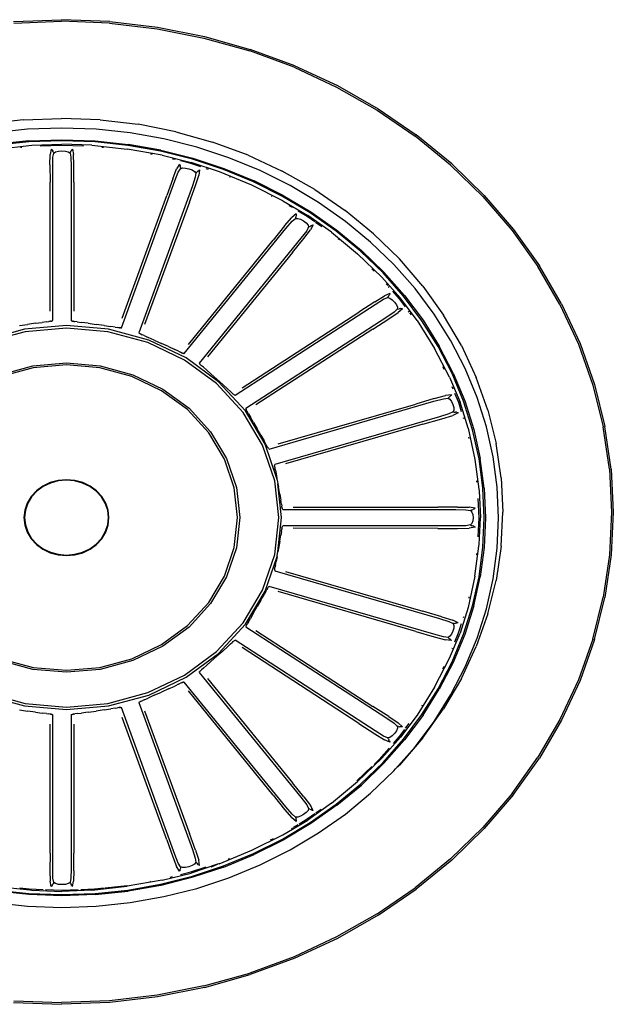
# Model space of a CAD drawing. Units: millimetres. Extents: x -16772 to 41058, y -6243 to 5403.
# Drawn here: x 35758 to 35835, y 1735 to 1863 of the extents above; entities that cross this region are included whole.
import ezdxf

# ---------------------------------------------------------------- set-up
doc = ezdxf.new("R2010")
doc.units = ezdxf.units.MM

msp = doc.modelspace()

# ---------------------------------------------------------------- linework, layer by layer
for p, q in [((35757.11, 1862.29), (35763.35, 1862.53)), ((35757.13, 1862.08), (35763.35, 1862.32)), ((35769.6, 1862.29), (35763.35, 1862.53)), ((35769.58, 1862.08), (35763.35, 1862.32)), ((35769.58, 1862.08), (35775.76, 1861.36)), ((35769.6, 1862.29), (35775.8, 1861.57)), ((35775.76, 1861.36), (35781.84, 1860.15)), ((35775.8, 1861.57), (35781.9, 1860.36)), ((35781.84, 1860.15), (35787.78, 1858.48)), ((35781.9, 1860.36), (35787.86, 1858.68)), ((35793.54, 1856.35), (35787.78, 1858.48)), ((35793.64, 1856.55), (35787.86, 1858.68)), ((35793.54, 1856.35), (35799.06, 1853.79)), ((35793.64, 1856.55), (35799.18, 1853.97)), ((35799.06, 1853.79), (35804.32, 1850.8)), ((35799.18, 1853.97), (35804.45, 1850.97)), ((35804.32, 1850.8), (35809.26, 1847.42)), ((35804.45, 1850.97), (35809.41, 1847.58)), ((35758.36, 1849.53), (35753.4, 1848.95)), ((35758.36, 1849.53), (35763.35, 1849.72)), ((35768.35, 1849.53), (35763.35, 1849.72)), ((35768.35, 1849.53), (35773.3, 1848.95)), ((35778.18, 1847.98), (35773.3, 1848.95)), ((35758.93, 1848.31), (35754.51, 1847.84)), ((35763.38, 1848.46), (35758.93, 1848.31)), ((35767.83, 1848.31), (35763.38, 1848.46)), ((35772.26, 1847.84), (35767.83, 1848.31)), ((35776.63, 1847.07), (35772.26, 1847.84)), ((35778.18, 1847.98), (35782.95, 1846.64)), ((35813.85, 1843.66), (35809.26, 1847.42)), ((35814.02, 1843.81), (35809.41, 1847.58)), ((35759.07, 1846.8), (35754.78, 1846.34)), ((35759.08, 1846.66), (35754.8, 1846.2)), ((35754.89, 1845.72), (35759.49, 1846.22)), ((35759.07, 1846.8), (35763.38, 1846.95)), ((35763.38, 1846.81), (35759.08, 1846.66)), ((35759.49, 1846.22), (35763.38, 1846.38)), ((35763.38, 1846.21), (35760.58, 1846.11)), ((35763.38, 1846.95), (35767.7, 1846.8)), ((35767.69, 1846.66), (35763.38, 1846.81)), ((35767.28, 1846.22), (35763.38, 1846.38)), ((35766.19, 1846.11), (35763.38, 1846.21)), ((35767.28, 1846.22), (35771.88, 1845.72)), ((35771.97, 1846.2), (35767.69, 1846.66)), ((35767.7, 1846.8), (35771.99, 1846.34)), ((35776.19, 1845.45), (35771.97, 1846.2)), ((35776.23, 1845.59), (35771.99, 1846.34)), ((35780.91, 1845.99), (35776.63, 1847.07)), ((35787.57, 1844.94), (35782.95, 1846.64)), ((35758.19, 1845.96), (35757.99, 1845.94)), ((35761.83, 1843.69), (35761.87, 1845.04)), ((35762.01, 1845.74), (35761.87, 1845.04)), ((35762.01, 1845.74), (35762.07, 1845.68)), ((35762.07, 1845.68), (35762.14, 1845.59)), ((35762.14, 1845.59), (35762.2, 1845.48)), ((35762.27, 1845.35), (35762.2, 1845.48)), ((35762.22, 1844.69), (35762.33, 1845.21)), ((35762.27, 1845.35), (35762.33, 1845.21)), ((35762.33, 1845.21), (35762.55, 1845.38)), ((35762.55, 1845.38), (35762.93, 1845.47)), ((35762.93, 1845.47), (35763.38, 1845.51)), ((35763.38, 1845.51), (35763.84, 1845.47)), ((35763.84, 1845.47), (35764.22, 1845.38)), ((35764.22, 1845.38), (35764.44, 1845.21)), ((35764.44, 1845.21), (35764.5, 1845.35)), ((35764.44, 1845.21), (35764.55, 1844.69)), ((35764.5, 1845.35), (35764.57, 1845.48)), ((35764.63, 1845.59), (35764.57, 1845.48)), ((35764.63, 1845.59), (35764.7, 1845.68)), ((35764.7, 1845.68), (35764.76, 1845.74)), ((35764.76, 1845.74), (35764.9, 1845.04)), ((35764.94, 1843.69), (35764.9, 1845.04)), ((35768.78, 1845.94), (35768.57, 1845.96)), ((35776.43, 1844.93), (35771.88, 1845.72)), ((35775.11, 1845.04), (35774.9, 1845.08)), ((35780.34, 1844.41), (35776.19, 1845.45)), ((35776.23, 1845.59), (35780.39, 1844.55)), ((35776.43, 1844.93), (35780.19, 1844)), ((35785.09, 1844.61), (35780.91, 1845.99)), ((35787.57, 1844.94), (35792, 1842.88)), ((35761.83, 1843.69), (35761.84, 1841.42)), ((35762.19, 1843.51), (35762.22, 1844.69)), ((35762.19, 1823.46), (35762.19, 1843.51)), ((35764.55, 1844.69), (35764.58, 1843.51)), ((35764.58, 1843.51), (35764.57, 1823.46)), ((35764.93, 1841.42), (35764.94, 1843.69)), ((35778.09, 1844.36), (35777.77, 1844.44)), ((35778.66, 1843.77), (35778.29, 1843.15)), ((35778.66, 1843.77), (35778.7, 1843.7)), ((35778.7, 1843.7), (35778.73, 1843.6)), ((35778.73, 1843.6), (35778.75, 1843.48)), ((35778.77, 1843.34), (35778.75, 1843.48)), ((35780.13, 1843.84), (35778.78, 1844.19)), ((35781.45, 1843.41), (35780.13, 1843.84)), ((35783.84, 1842.78), (35780.19, 1844)), ((35784.38, 1843.08), (35780.34, 1844.41)), ((35780.39, 1844.55), (35784.44, 1843.21)), ((35789.13, 1842.95), (35785.09, 1844.61)), ((35813.85, 1843.66), (35818.07, 1839.57)), ((35814.02, 1843.81), (35818.25, 1839.7)), ((35777.78, 1841.88), (35778.29, 1843.15)), ((35778.06, 1841.61), (35778.5, 1842.72)), ((35778.5, 1842.72), (35778.78, 1843.19)), ((35778.77, 1843.34), (35778.78, 1843.19)), ((35778.78, 1843.19), (35779.05, 1843.28)), ((35779.05, 1843.28), (35779.44, 1843.27)), ((35779.44, 1843.27), (35779.89, 1843.17)), ((35779.89, 1843.17), (35780.31, 1843.02)), ((35780.31, 1843.02), (35780.63, 1842.82)), ((35780.63, 1842.82), (35780.79, 1842.61)), ((35780.79, 1842.61), (35780.71, 1842.08)), ((35780.73, 1841.02), (35781.17, 1842.32)), ((35780.79, 1842.61), (35780.9, 1842.72)), ((35780.9, 1842.72), (35781, 1842.82)), ((35781.1, 1842.91), (35781, 1842.82)), ((35781.1, 1842.91), (35781.2, 1842.98)), ((35781.27, 1843.02), (35781.17, 1842.32)), ((35781.2, 1842.98), (35781.27, 1843.02)), ((35782.43, 1843.09), (35782.12, 1843.19)), ((35788.04, 1841.04), (35783.84, 1842.78)), ((35788.29, 1841.47), (35784.38, 1843.08)), ((35784.44, 1843.21), (35788.36, 1841.6)), ((35793.02, 1841.01), (35789.13, 1842.95)), ((35796.22, 1840.48), (35792, 1842.88)), ((35761.85, 1824.67), (35761.84, 1841.42)), ((35764.93, 1841.42), (35764.92, 1824.67)), ((35771.12, 1822.53), (35778.06, 1841.61)), ((35780.33, 1840.95), (35773.38, 1821.87)), ((35777.78, 1841.88), (35777, 1839.71)), ((35779.94, 1838.86), (35780.73, 1841.02)), ((35780.71, 1842.08), (35780.33, 1840.95)), ((35785.24, 1842.07), (35785.17, 1842.1)), ((35792.1, 1839.03), (35788.04, 1841.04)), ((35792.05, 1839.59), (35788.29, 1841.47)), ((35792.13, 1839.72), (35788.36, 1841.6)), ((35796.72, 1838.8), (35793.02, 1841.01)), ((35771.21, 1823.78), (35777, 1839.71)), ((35790.69, 1839.59), (35790.62, 1839.62)), ((35792.13, 1839.72), (35795.73, 1837.58)), ((35796.22, 1840.48), (35800.18, 1837.77)), ((35818.25, 1839.7), (35822.05, 1835.28)), ((35779.94, 1838.86), (35774.13, 1822.94)), ((35795.63, 1837.46), (35792.05, 1839.59)), ((35792.1, 1839.03), (35795.35, 1837.11)), ((35793.32, 1838.13), (35792.9, 1838.37)), ((35800.22, 1836.34), (35796.72, 1838.8)), ((35818.07, 1839.57), (35821.86, 1835.15)), ((35793.82, 1837.32), (35793.25, 1836.83)), ((35793.82, 1837.13), (35793.8, 1837.01)), ((35793.82, 1837.32), (35793.83, 1837.24)), ((35793.83, 1837.24), (35793.82, 1837.13)), ((35795.24, 1836.98), (35794.07, 1837.68)), ((35798.4, 1834.95), (35795.35, 1837.11)), ((35799.01, 1835.08), (35795.63, 1837.46)), ((35795.73, 1837.58), (35799.12, 1835.19)), ((35803.87, 1834.75), (35800.18, 1837.77)), ((35792.32, 1835.76), (35793.25, 1836.83)), ((35792.49, 1835.42), (35793.3, 1836.36)), ((35793.3, 1836.36), (35793.73, 1836.72)), ((35793.77, 1836.87), (35793.73, 1836.72)), ((35793.73, 1836.72), (35794.02, 1836.74)), ((35793.77, 1836.87), (35793.8, 1837.01)), ((35794.02, 1836.74), (35794.39, 1836.62)), ((35794.39, 1836.62), (35794.77, 1836.41)), ((35794.77, 1836.41), (35795.12, 1836.14)), ((35795.12, 1836.14), (35795.36, 1835.87)), ((35796.24, 1836.28), (35795.24, 1836.98)), ((35795.36, 1835.87), (35795.43, 1835.62)), ((35796.04, 1835.88), (35795.69, 1835.24)), ((35795.84, 1835.82), (35795.72, 1835.77)), ((35795.84, 1835.82), (35795.95, 1835.86)), ((35795.95, 1835.86), (35796.04, 1835.88)), ((35797.16, 1835.63), (35796.34, 1836.2)), ((35803.49, 1833.64), (35800.22, 1836.34)), ((35779.28, 1819.19), (35792.49, 1835.42)), ((35792.32, 1835.76), (35790.83, 1833.91)), ((35795.18, 1835.14), (35794.43, 1834.17)), ((35794.83, 1834.13), (35795.69, 1835.24)), ((35795.43, 1835.62), (35795.18, 1835.14)), ((35795.43, 1835.62), (35795.58, 1835.7)), ((35795.58, 1835.7), (35795.72, 1835.77)), ((35798.4, 1834.95), (35801.79, 1832.13)), ((35802.18, 1832.47), (35799.01, 1835.08)), ((35799.12, 1835.19), (35802.29, 1832.57)), ((35803.87, 1834.75), (35807.25, 1831.47)), ((35821.86, 1835.15), (35825.2, 1830.47)), ((35822.05, 1835.28), (35825.41, 1830.57)), ((35779.81, 1820.36), (35790.83, 1833.91)), ((35794.43, 1834.17), (35781.21, 1817.94)), ((35793.33, 1832.29), (35794.83, 1834.13)), ((35799.43, 1833.93), (35799.27, 1834.06)), ((35806.51, 1830.73), (35803.49, 1833.64)), ((35793.33, 1832.29), (35782.29, 1818.75)), ((35804.95, 1829.1), (35801.79, 1832.13)), ((35805.1, 1829.65), (35802.18, 1832.47)), ((35805.22, 1829.74), (35802.29, 1832.57)), ((35809.27, 1827.61), (35806.51, 1830.73)), ((35810.29, 1827.93), (35807.25, 1831.47)), ((35803.95, 1829.88), (35803.66, 1830.17)), ((35807.77, 1826.63), (35805.1, 1829.65)), ((35805.22, 1829.74), (35807.9, 1826.72)), ((35828.08, 1825.54), (35825.2, 1830.47)), ((35828.3, 1825.63), (35825.41, 1830.57)), ((35804.95, 1829.1), (35807.38, 1826.38)), ((35805.71, 1828), (35805.49, 1828.25)), ((35805.99, 1827), (35805.28, 1826.69)), ((35805.91, 1827.77), (35805.8, 1827.91)), ((35805.98, 1826.92), (35805.93, 1826.82)), ((35805.99, 1827), (35805.98, 1826.92)), ((35807.23, 1826.28), (35806.36, 1827.27)), ((35811.74, 1824.3), (35809.27, 1827.61)), ((35810.29, 1827.93), (35812.97, 1824.17)), ((35785.89, 1813.77), (35804.07, 1825.56)), ((35804.03, 1825.92), (35801.97, 1824.58)), ((35804.03, 1825.92), (35805.28, 1826.69)), ((35804.07, 1825.56), (35805.17, 1826.23)), ((35805.17, 1826.23), (35805.7, 1826.46)), ((35805.79, 1826.59), (35805.7, 1826.46)), ((35805.7, 1826.46), (35805.98, 1826.39)), ((35805.79, 1826.59), (35805.87, 1826.71)), ((35805.93, 1826.82), (35805.87, 1826.71)), ((35805.98, 1826.39), (35806.29, 1826.18)), ((35806.29, 1826.18), (35806.59, 1825.87)), ((35806.59, 1825.87), (35806.83, 1825.52)), ((35808.01, 1825.24), (35807.23, 1826.28)), ((35809.53, 1823.48), (35807.38, 1826.38)), ((35810.16, 1823.44), (35807.77, 1826.63)), ((35807.9, 1826.72), (35810.3, 1823.51)), ((35828.3, 1825.63), (35830.69, 1820.48)), ((35786.79, 1814.73), (35801.97, 1824.58)), ((35806.53, 1824.55), (35805.48, 1823.83)), ((35805.86, 1823.68), (35807.06, 1824.51)), ((35806.94, 1824.94), (35806.53, 1824.55)), ((35806.83, 1825.52), (35806.96, 1825.19)), ((35806.96, 1825.19), (35806.94, 1824.94)), ((35806.94, 1824.94), (35807.11, 1824.97)), ((35807.61, 1825.01), (35807.06, 1824.51)), ((35807.11, 1824.97), (35807.26, 1825)), ((35807.4, 1825.02), (35807.26, 1825)), ((35807.4, 1825.02), (35807.52, 1825.03)), ((35807.52, 1825.03), (35807.61, 1825.01)), ((35808.51, 1824.57), (35808.41, 1824.71)), ((35808.79, 1824.2), (35808.59, 1824.47)), ((35813.92, 1820.84), (35811.74, 1824.3)), ((35828.08, 1825.54), (35830.47, 1820.4)), ((35759.96, 1823.11), (35758.93, 1822.96)), ((35759.96, 1823.11), (35760.84, 1823.23)), ((35761.39, 1823.3), (35760.84, 1823.23)), ((35761.39, 1823.3), (35761.7, 1823.34)), ((35761.85, 1823.36), (35761.7, 1823.34)), ((35761.85, 1823.36), (35761.92, 1823.37)), ((35761.99, 1823.38), (35761.92, 1823.37)), ((35761.99, 1823.38), (35762.06, 1823.4)), ((35762.13, 1823.43), (35762.06, 1823.4)), ((35762.13, 1823.43), (35762.19, 1823.46)), ((35764.64, 1823.43), (35764.57, 1823.46)), ((35764.64, 1823.43), (35764.71, 1823.4)), ((35764.78, 1823.38), (35764.71, 1823.4)), ((35764.78, 1823.38), (35764.85, 1823.37)), ((35764.92, 1823.36), (35764.85, 1823.37)), ((35764.92, 1823.36), (35765.07, 1823.34)), ((35765.38, 1823.3), (35765.07, 1823.34)), ((35765.38, 1823.3), (35765.93, 1823.23)), ((35766.8, 1823.11), (35765.93, 1823.23)), ((35766.8, 1823.11), (35767.84, 1822.96)), ((35805.48, 1823.83), (35787.29, 1812.05)), ((35803.79, 1822.35), (35805.86, 1823.68)), ((35809.53, 1823.48), (35811.78, 1819.86)), ((35812.26, 1820.09), (35810.16, 1823.44)), ((35810.3, 1823.51), (35812.41, 1820.15)), ((35815.28, 1820.21), (35812.97, 1824.17)), ((35758.53, 1822.33), (35753.29, 1820.91)), ((35758.6, 1822.01), (35753.43, 1820.61)), ((35757.89, 1822.82), (35758.93, 1822.96)), ((35763.98, 1822.81), (35758.53, 1822.33)), ((35763.98, 1822.48), (35758.6, 1822.01)), ((35769.43, 1822.33), (35763.98, 1822.81)), ((35769.36, 1822.01), (35763.98, 1822.48)), ((35768.88, 1822.82), (35767.84, 1822.96)), ((35768.88, 1822.82), (35769.75, 1822.69)), ((35774.53, 1820.61), (35769.36, 1822.01)), ((35774.68, 1820.91), (35769.43, 1822.33)), ((35770.3, 1822.61), (35769.75, 1822.69)), ((35770.3, 1822.61), (35770.61, 1822.56)), ((35770.76, 1822.53), (35770.61, 1822.56)), ((35770.76, 1822.53), (35770.82, 1822.52)), ((35770.9, 1822.52), (35770.82, 1822.52)), ((35770.9, 1822.52), (35770.97, 1822.52)), ((35771.04, 1822.52), (35770.97, 1822.52)), ((35771.04, 1822.52), (35771.12, 1822.53)), ((35773.44, 1821.83), (35773.38, 1821.87)), ((35773.44, 1821.83), (35773.49, 1821.79)), ((35773.55, 1821.75), (35773.49, 1821.79)), ((35773.55, 1821.75), (35773.61, 1821.71)), ((35773.67, 1821.69), (35773.61, 1821.71)), ((35803.79, 1822.35), (35788.59, 1812.52)), ((35773.67, 1821.69), (35773.81, 1821.63)), ((35774.09, 1821.51), (35773.81, 1821.63)), ((35774.09, 1821.51), (35774.59, 1821.29)), ((35779.3, 1818.33), (35774.53, 1820.61)), ((35775.38, 1820.93), (35774.59, 1821.29)), ((35779.51, 1818.61), (35774.68, 1820.91)), ((35775.38, 1820.93), (35776.32, 1820.51)), ((35777.25, 1820.08), (35776.32, 1820.51)), ((35815.79, 1817.23), (35813.92, 1820.84)), ((35830.69, 1820.48), (35832.57, 1815.16)), ((35777.25, 1820.08), (35778.04, 1819.72)), ((35778.53, 1819.49), (35778.04, 1819.72)), ((35778.53, 1819.49), (35778.81, 1819.36)), ((35778.94, 1819.29), (35778.81, 1819.36)), ((35778.94, 1819.29), (35779, 1819.26)), ((35779.07, 1819.24), (35779, 1819.26)), ((35779.07, 1819.24), (35779.14, 1819.22)), ((35779.21, 1819.21), (35779.14, 1819.22)), ((35779.21, 1819.21), (35779.28, 1819.19)), ((35813.74, 1816.11), (35811.78, 1819.86)), ((35814.07, 1816.6), (35812.26, 1820.09)), ((35814.22, 1816.65), (35812.41, 1820.15)), ((35815.28, 1820.21), (35817.2, 1816.09)), ((35830.47, 1820.4), (35832.34, 1815.1)), ((35759.59, 1817.58), (35763.98, 1817.97)), ((35763.98, 1817.97), (35768.37, 1817.58)), ((35783.48, 1815.28), (35779.3, 1818.33)), ((35783.74, 1815.51), (35779.51, 1818.61)), ((35781.25, 1817.89), (35781.21, 1817.94)), ((35781.25, 1817.89), (35781.28, 1817.83)), ((35755.37, 1816.44), (35759.59, 1817.58)), ((35759.65, 1817.32), (35755.48, 1816.19)), ((35763.98, 1817.7), (35759.65, 1817.32)), ((35768.32, 1817.32), (35763.98, 1817.7)), ((35772.48, 1816.19), (35768.32, 1817.32)), ((35768.37, 1817.58), (35772.6, 1816.44)), ((35781.33, 1817.78), (35781.28, 1817.83)), ((35781.33, 1817.78), (35781.37, 1817.73)), ((35781.42, 1817.68), (35781.37, 1817.73)), ((35781.42, 1817.68), (35781.53, 1817.59)), ((35781.76, 1817.4), (35781.53, 1817.59)), ((35781.76, 1817.4), (35782.15, 1817.05)), ((35782.78, 1816.5), (35782.15, 1817.05)), ((35813.06, 1817.13), (35812.88, 1817.48)), ((35814.22, 1816.65), (35815.71, 1813.04)), ((35817.33, 1813.5), (35815.79, 1817.23)), ((35776.33, 1814.36), (35772.48, 1816.19)), ((35772.6, 1816.44), (35776.49, 1814.58)), ((35782.78, 1816.5), (35783.53, 1815.84)), ((35784.27, 1815.17), (35783.53, 1815.84)), ((35787.22, 1811.73), (35783.74, 1815.51)), ((35813.74, 1816.11), (35815.1, 1812.86)), ((35815.56, 1812.99), (35814.07, 1816.6)), ((35818.7, 1811.84), (35817.2, 1816.09)), ((35779.69, 1811.9), (35776.33, 1814.36)), ((35776.49, 1814.58), (35779.9, 1812.08)), ((35786.91, 1811.55), (35783.48, 1815.28)), ((35784.27, 1815.17), (35784.89, 1814.61)), ((35785.28, 1814.26), (35784.89, 1814.61)), ((35785.28, 1814.26), (35785.5, 1814.05)), ((35785.6, 1813.96), (35785.5, 1814.05)), ((35814.19, 1814.58), (35814.08, 1814.86)), ((35832.34, 1815.1), (35833.69, 1809.68)), ((35832.57, 1815.16), (35833.92, 1809.71)), ((35785.6, 1813.96), (35785.65, 1813.91)), ((35785.7, 1813.87), (35785.65, 1813.91)), ((35785.7, 1813.87), (35785.76, 1813.84)), ((35785.83, 1813.8), (35785.76, 1813.84)), ((35785.83, 1813.8), (35785.89, 1813.77)), ((35790.3, 1806.78), (35811.68, 1812.99)), ((35811.76, 1813.35), (35809.34, 1812.63)), ((35811.68, 1812.99), (35812.95, 1813.32)), ((35811.76, 1813.35), (35813.21, 1813.73)), ((35812.95, 1813.32), (35813.54, 1813.39)), ((35814, 1813.83), (35813.21, 1813.73)), ((35813.66, 1813.49), (35813.54, 1813.39)), ((35813.54, 1813.39), (35813.78, 1813.25)), ((35813.66, 1813.49), (35813.78, 1813.59)), ((35813.88, 1813.68), (35813.78, 1813.59)), ((35813.78, 1813.25), (35814, 1812.96)), ((35813.96, 1813.76), (35813.88, 1813.68)), ((35814, 1813.83), (35813.96, 1813.76)), ((35814, 1812.96), (35814.17, 1812.59)), ((35814.93, 1812.81), (35814.44, 1813.98)), ((35815.31, 1811.6), (35814.93, 1812.81)), ((35816.14, 1809.51), (35815.1, 1812.86)), ((35816.73, 1809.29), (35815.56, 1812.99)), ((35815.71, 1813.04), (35816.88, 1809.33)), ((35818.54, 1809.68), (35817.33, 1813.5)), ((35782.46, 1808.89), (35779.69, 1811.9)), ((35779.9, 1812.08), (35782.7, 1809.04)), ((35789.46, 1807.3), (35786.91, 1811.55)), ((35789.8, 1807.42), (35787.22, 1811.73)), ((35787.31, 1811.98), (35787.29, 1812.05)), ((35787.31, 1811.98), (35787.32, 1811.92)), ((35787.34, 1811.86), (35787.32, 1811.92)), ((35787.34, 1811.86), (35787.37, 1811.8)), ((35787.4, 1811.74), (35787.37, 1811.8)), ((35787.4, 1811.74), (35787.47, 1811.63)), ((35787.62, 1811.38), (35787.47, 1811.63)), ((35791.49, 1807.45), (35809.34, 1812.63)), ((35814.19, 1811.6), (35813.66, 1811.35)), ((35814.85, 1811.49), (35814.15, 1811.16)), ((35814.17, 1812.59), (35814.28, 1812.19)), ((35814.29, 1811.84), (35814.19, 1811.6)), ((35814.19, 1811.6), (35814.36, 1811.59)), ((35814.28, 1812.19), (35814.29, 1811.84)), ((35814.36, 1811.59), (35814.51, 1811.58)), ((35814.65, 1811.56), (35814.51, 1811.58)), ((35814.65, 1811.56), (35814.77, 1811.53)), ((35814.77, 1811.53), (35814.85, 1811.49)), ((35818.7, 1811.84), (35819.78, 1807.49)), ((35787.62, 1811.38), (35787.88, 1810.94)), ((35788.29, 1810.24), (35787.88, 1810.94)), ((35788.29, 1810.24), (35788.76, 1809.4)), ((35812.42, 1810.96), (35791.03, 1804.77)), ((35810.29, 1810.02), (35812.72, 1810.71)), ((35813.66, 1811.35), (35812.42, 1810.96)), ((35812.72, 1810.71), (35814.15, 1811.16)), ((35815.59, 1810.7), (35815.55, 1810.82)), ((35782.7, 1809.04), (35784.78, 1805.57)), ((35789.24, 1808.57), (35788.76, 1809.4)), ((35810.29, 1810.02), (35792.43, 1804.85)), ((35816.14, 1809.51), (35817.03, 1805.45)), ((35817.57, 1805.52), (35816.73, 1809.29)), ((35816.88, 1809.33), (35817.73, 1805.55)), ((35819.4, 1805.78), (35818.54, 1809.68)), ((35834.5, 1804.17), (35833.69, 1809.68)), ((35834.74, 1804.18), (35833.92, 1809.71)), ((35784.51, 1805.47), (35782.46, 1808.89)), ((35789.24, 1808.57), (35789.64, 1807.86)), ((35789.88, 1807.42), (35789.64, 1807.86)), ((35816.31, 1808.14), (35816.26, 1808.33)), ((35791.03, 1802.68), (35789.46, 1807.3)), ((35791.32, 1802.95), (35789.8, 1807.42)), ((35789.88, 1807.42), (35790.02, 1807.17)), ((35790.08, 1807.05), (35790.02, 1807.17)), ((35790.08, 1807.05), (35790.12, 1806.99)), ((35790.16, 1806.94), (35790.12, 1806.99)), ((35790.16, 1806.94), (35790.2, 1806.89)), ((35790.25, 1806.84), (35790.2, 1806.89)), ((35790.25, 1806.84), (35790.3, 1806.78)), ((35820.43, 1803.07), (35819.78, 1807.49)), ((35785.77, 1801.75), (35784.51, 1805.47)), ((35784.78, 1805.57), (35786.07, 1801.8)), ((35817.03, 1805.45), (35817.56, 1801.58)), ((35818.08, 1801.71), (35817.57, 1805.52)), ((35818.24, 1801.72), (35817.73, 1805.55)), ((35819.93, 1801.84), (35819.4, 1805.78)), ((35791.03, 1804.7), (35791.02, 1804.63)), ((35791.02, 1804.57), (35791.02, 1804.63)), ((35791.02, 1804.57), (35791.02, 1804.51)), ((35791.03, 1804.44), (35791.02, 1804.51)), ((35791.03, 1804.7), (35791.03, 1804.77)), ((35791.03, 1804.44), (35791.06, 1804.31)), ((35791.12, 1804.04), (35791.06, 1804.31)), ((35791.12, 1804.04), (35791.21, 1803.55)), ((35834.5, 1804.17), (35834.78, 1798.61)), ((35834.74, 1804.18), (35835.01, 1798.61)), ((35762.9, 1802.71), (35761.87, 1802.43)), ((35762.92, 1802.65), (35761.9, 1802.37)), ((35763.98, 1802.81), (35762.9, 1802.71)), ((35763.98, 1802.74), (35762.92, 1802.65)), ((35765.06, 1802.71), (35763.98, 1802.81)), ((35765.04, 1802.65), (35763.98, 1802.74)), ((35766.07, 1802.37), (35765.04, 1802.65)), ((35766.09, 1802.43), (35765.06, 1802.71)), ((35791.56, 1797.88), (35791.03, 1802.68)), ((35791.21, 1803.55), (35791.32, 1802.95)), ((35791.36, 1802.82), (35791.32, 1802.95)), ((35791.35, 1802.77), (35791.36, 1802.82)), ((35791.35, 1802.77), (35791.44, 1802.27)), ((35817.3, 1802.5), (35817.28, 1802.68)), ((35820.43, 1803.07), (35820.65, 1798.61)), ((35760.08, 1801.36), (35759.39, 1800.62)), ((35760.13, 1801.32), (35759.45, 1800.58)), ((35760.91, 1801.98), (35760.08, 1801.36)), ((35760.95, 1801.92), (35760.13, 1801.32)), ((35761.87, 1802.43), (35760.91, 1801.98)), ((35761.9, 1802.37), (35760.95, 1801.92)), ((35767.01, 1801.92), (35766.07, 1802.37)), ((35767.05, 1801.98), (35766.09, 1802.43)), ((35767.83, 1801.32), (35767.01, 1801.92)), ((35767.89, 1801.36), (35767.05, 1801.98)), ((35768.51, 1800.58), (35767.83, 1801.32)), ((35768.57, 1800.62), (35767.89, 1801.36)), ((35786.2, 1797.88), (35785.77, 1801.75)), ((35786.07, 1801.8), (35786.5, 1797.88)), ((35791.93, 1797.88), (35791.44, 1802.27)), ((35791.44, 1802.27), (35791.52, 1801.84)), ((35791.68, 1800.92), (35791.52, 1801.84)), ((35817.56, 1801.58), (35817.59, 1801.34)), ((35817.59, 1801.34), (35817.76, 1797.87)), ((35818.25, 1797.87), (35818.08, 1801.71)), ((35818.24, 1801.72), (35818.41, 1797.87)), ((35820.1, 1797.87), (35819.93, 1801.84)), ((35759.39, 1800.62), (35758.88, 1799.77)), ((35759.45, 1800.58), (35758.95, 1799.74)), ((35769.02, 1799.74), (35768.51, 1800.58)), ((35769.08, 1799.77), (35768.57, 1800.62)), ((35791.68, 1800.92), (35791.82, 1800.14)), ((35791.9, 1799.65), (35791.82, 1800.14)), ((35817.58, 1797.87), (35817.47, 1800.37)), ((35758.57, 1798.84), (35758.46, 1797.88)), ((35758.64, 1798.83), (35758.53, 1797.88)), ((35758.88, 1799.77), (35758.57, 1798.84)), ((35758.95, 1799.74), (35758.64, 1798.83)), ((35769.33, 1798.83), (35769.02, 1799.74)), ((35769.4, 1798.84), (35769.08, 1799.77)), ((35769.43, 1797.88), (35769.33, 1798.83)), ((35769.5, 1797.88), (35769.4, 1798.84)), ((35791.9, 1799.65), (35791.94, 1799.37)), ((35791.96, 1799.24), (35791.94, 1799.37)), ((35791.96, 1799.24), (35791.97, 1799.17)), ((35791.99, 1799.11), (35791.97, 1799.17)), ((35791.99, 1799.11), (35792.01, 1799.05)), ((35792.04, 1798.99), (35792.01, 1799.05)), ((35792.04, 1798.99), (35792.07, 1798.93)), ((35792.07, 1798.93), (35814.55, 1798.94)), ((35793.43, 1799.24), (35812.2, 1799.24)), ((35814.76, 1799.25), (35812.2, 1799.24)), ((35814.55, 1798.94), (35815.87, 1798.91)), ((35814.76, 1799.25), (35816.27, 1799.22)), ((35815.87, 1798.91), (35816.46, 1798.81)), ((35817.05, 1799.09), (35816.27, 1799.22)), ((35816.61, 1798.87), (35816.46, 1798.81)), ((35816.46, 1798.81), (35816.64, 1798.61)), ((35816.61, 1798.87), (35816.76, 1798.92)), ((35816.89, 1798.98), (35816.76, 1798.92)), ((35816.99, 1799.04), (35816.89, 1798.98)), ((35817.05, 1799.09), (35816.99, 1799.04)), ((35758.46, 1797.88), (35758.57, 1796.92)), ((35758.53, 1797.88), (35758.64, 1796.93)), ((35769.33, 1796.93), (35769.43, 1797.88)), ((35769.4, 1796.92), (35769.5, 1797.88)), ((35785.77, 1794.02), (35786.2, 1797.88)), ((35786.5, 1797.88), (35786.07, 1793.96)), ((35791.03, 1793.08), (35791.56, 1797.88)), ((35791.43, 1793.43), (35791.93, 1797.88)), ((35816.64, 1798.61), (35816.75, 1798.27)), ((35816.75, 1797.46), (35816.64, 1797.13)), ((35816.75, 1798.27), (35816.79, 1797.87)), ((35816.79, 1797.87), (35816.75, 1797.46)), ((35817.47, 1795.37), (35817.58, 1797.87)), ((35817.59, 1794.4), (35817.76, 1797.87)), ((35818.08, 1794.03), (35818.25, 1797.87)), ((35818.41, 1797.87), (35818.24, 1794.02)), ((35819.93, 1793.9), (35820.1, 1797.87)), ((35820.43, 1794.16), (35820.65, 1798.61)), ((35834.78, 1798.61), (35834.5, 1793.06)), ((35835.01, 1798.61), (35834.74, 1793.04)), ((35758.57, 1796.92), (35758.88, 1796)), ((35758.64, 1796.93), (35758.95, 1796.02)), ((35769.02, 1796.02), (35769.33, 1796.93)), ((35769.08, 1796), (35769.4, 1796.92)), ((35791.9, 1796.09), (35791.94, 1796.37)), ((35791.96, 1796.5), (35791.94, 1796.37)), ((35791.96, 1796.5), (35791.97, 1796.56)), ((35791.99, 1796.62), (35791.97, 1796.56)), ((35791.99, 1796.62), (35792.01, 1796.68)), ((35792.04, 1796.75), (35792.01, 1796.68)), ((35792.04, 1796.75), (35792.07, 1796.81)), ((35814.55, 1796.8), (35792.07, 1796.81)), ((35812.2, 1796.49), (35793.43, 1796.5)), ((35812.2, 1796.49), (35814.76, 1796.48)), ((35815.87, 1796.83), (35814.55, 1796.8)), ((35814.76, 1796.48), (35816.27, 1796.52)), ((35816.46, 1796.93), (35815.87, 1796.83)), ((35817.05, 1796.64), (35816.27, 1796.52)), ((35816.64, 1797.13), (35816.46, 1796.93)), ((35816.46, 1796.93), (35816.61, 1796.87)), ((35816.61, 1796.87), (35816.76, 1796.81)), ((35816.89, 1796.76), (35816.76, 1796.81)), ((35816.89, 1796.76), (35816.99, 1796.7)), ((35816.99, 1796.7), (35817.05, 1796.64)), ((35758.88, 1796), (35759.39, 1795.15)), ((35758.95, 1796.02), (35759.45, 1795.18)), ((35759.39, 1795.15), (35760.08, 1794.4)), ((35759.45, 1795.18), (35760.13, 1794.45)), ((35767.83, 1794.45), (35768.51, 1795.18)), ((35767.89, 1794.4), (35768.57, 1795.15)), ((35768.51, 1795.18), (35769.02, 1796.02)), ((35768.57, 1795.15), (35769.08, 1796)), ((35791.68, 1794.82), (35791.82, 1795.6)), ((35791.9, 1796.09), (35791.82, 1795.6)), ((35760.08, 1794.4), (35760.91, 1793.79)), ((35760.13, 1794.45), (35760.95, 1793.84)), ((35760.91, 1793.79), (35761.87, 1793.33)), ((35760.95, 1793.84), (35761.9, 1793.39)), ((35766.07, 1793.39), (35767.01, 1793.84)), ((35766.09, 1793.33), (35767.05, 1793.79)), ((35767.01, 1793.84), (35767.83, 1794.45)), ((35767.05, 1793.79), (35767.89, 1794.4)), ((35784.51, 1790.3), (35785.77, 1794.02)), ((35786.07, 1793.96), (35784.78, 1790.2)), ((35791.52, 1793.89), (35791.43, 1793.43)), ((35791.68, 1794.82), (35791.52, 1793.89)), ((35817.03, 1790.29), (35817.56, 1794.16)), ((35817.56, 1794.16), (35817.59, 1794.4)), ((35817.57, 1790.21), (35818.08, 1794.03)), ((35818.24, 1794.02), (35817.73, 1790.19)), ((35819.4, 1789.95), (35819.93, 1793.9)), ((35820.43, 1794.16), (35819.78, 1789.74)), ((35761.87, 1793.33), (35762.9, 1793.05)), ((35761.9, 1793.39), (35762.92, 1793.12)), ((35762.9, 1793.05), (35763.98, 1792.96)), ((35762.92, 1793.12), (35763.98, 1793.02)), ((35763.98, 1793.02), (35765.04, 1793.12)), ((35763.98, 1792.96), (35765.06, 1793.05)), ((35765.04, 1793.12), (35766.07, 1793.39)), ((35765.06, 1793.05), (35766.09, 1793.33)), ((35789.46, 1788.47), (35791.03, 1793.08)), ((35789.8, 1788.34), (35791.33, 1792.84)), ((35791.33, 1792.84), (35791.21, 1792.19)), ((35791.33, 1792.84), (35791.36, 1792.94)), ((35791.35, 1792.97), (35791.43, 1793.43)), ((35791.36, 1792.94), (35791.35, 1792.97)), ((35817.28, 1793.05), (35817.3, 1793.24)), ((35834.5, 1793.06), (35833.69, 1787.55)), ((35834.74, 1793.04), (35833.92, 1787.51)), ((35791.03, 1791.29), (35791.02, 1791.23)), ((35791.02, 1791.17), (35791.02, 1791.23)), ((35791.02, 1791.17), (35791.02, 1791.1)), ((35791.03, 1791.04), (35791.02, 1791.1)), ((35791.03, 1791.29), (35791.06, 1791.42)), ((35791.03, 1791.04), (35791.03, 1790.97)), ((35791.12, 1791.7), (35791.06, 1791.42)), ((35791.12, 1791.7), (35791.21, 1792.19)), ((35782.46, 1786.87), (35784.51, 1790.3)), ((35784.78, 1790.2), (35782.7, 1786.72)), ((35791.03, 1790.97), (35812.42, 1784.78)), ((35792.43, 1790.89), (35810.29, 1785.72)), ((35817.03, 1790.29), (35816.14, 1786.23)), ((35816.73, 1786.44), (35817.57, 1790.21)), ((35816.88, 1786.41), (35817.73, 1790.19)), ((35818.54, 1786.06), (35819.4, 1789.95)), ((35789.88, 1788.32), (35790.02, 1788.57)), ((35790.08, 1788.69), (35790.02, 1788.57)), ((35790.08, 1788.69), (35790.12, 1788.75)), ((35790.16, 1788.8), (35790.12, 1788.75)), ((35790.16, 1788.8), (35790.2, 1788.85)), ((35790.25, 1788.9), (35790.2, 1788.85)), ((35790.25, 1788.9), (35790.3, 1788.95)), ((35811.68, 1782.75), (35790.3, 1788.95)), ((35818.7, 1785.38), (35819.78, 1789.74)), ((35786.91, 1784.22), (35789.46, 1788.47)), ((35787.22, 1784.03), (35789.8, 1788.34)), ((35789.24, 1787.17), (35789.64, 1787.87)), ((35789.88, 1788.32), (35789.64, 1787.87)), ((35809.34, 1783.1), (35791.49, 1788.29)), ((35816.27, 1787.41), (35816.31, 1787.59)), ((35832.34, 1782.12), (35833.69, 1787.55)), ((35832.57, 1782.07), (35833.92, 1787.51)), ((35779.69, 1783.87), (35782.46, 1786.87)), ((35782.7, 1786.72), (35779.9, 1783.68)), ((35788.29, 1785.5), (35788.76, 1786.33)), ((35789.24, 1787.17), (35788.76, 1786.33)), ((35816.14, 1786.23), (35815.1, 1782.88)), ((35815.56, 1782.75), (35816.73, 1786.44)), ((35816.88, 1786.41), (35815.71, 1782.7)), ((35817.33, 1782.23), (35818.54, 1786.06)), ((35787.62, 1784.36), (35787.88, 1784.8)), ((35788.29, 1785.5), (35787.88, 1784.8)), ((35812.72, 1785.02), (35810.29, 1785.72)), ((35812.42, 1784.78), (35813.66, 1784.39)), ((35812.72, 1785.02), (35814.15, 1784.57)), ((35815.55, 1784.92), (35815.59, 1785.03)), ((35818.7, 1785.38), (35817.2, 1781.13)), ((35776.33, 1781.4), (35779.69, 1783.87)), ((35779.9, 1783.68), (35776.49, 1781.18)), ((35783.48, 1780.49), (35786.91, 1784.22)), ((35783.74, 1780.26), (35787.22, 1784.03)), ((35787.31, 1783.75), (35787.29, 1783.69)), ((35787.29, 1783.69), (35805.48, 1771.91)), ((35787.31, 1783.75), (35787.32, 1783.82)), ((35787.34, 1783.88), (35787.32, 1783.82)), ((35787.34, 1783.88), (35787.37, 1783.94)), ((35787.4, 1783.99), (35787.37, 1783.94)), ((35787.4, 1783.99), (35787.47, 1784.11)), ((35787.62, 1784.36), (35787.47, 1784.11)), ((35813.66, 1784.39), (35814.19, 1784.13)), ((35814.85, 1784.24), (35814.15, 1784.57)), ((35814.28, 1783.54), (35814.17, 1783.15)), ((35814.36, 1784.14), (35814.19, 1784.13)), ((35814.19, 1784.13), (35814.29, 1783.89)), ((35814.29, 1783.89), (35814.28, 1783.54)), ((35814.36, 1784.14), (35814.51, 1784.16)), ((35814.65, 1784.18), (35814.51, 1784.16)), ((35814.77, 1784.21), (35814.65, 1784.18)), ((35814.85, 1784.24), (35814.77, 1784.21)), ((35814.92, 1782.93), (35815.09, 1783.43)), ((35815.09, 1783.43), (35815.31, 1784.14)), ((35788.59, 1783.22), (35803.79, 1773.38)), ((35809.34, 1783.1), (35811.76, 1782.39)), ((35812.95, 1782.41), (35811.68, 1782.75)), ((35811.76, 1782.39), (35813.21, 1782.01)), ((35813.54, 1782.34), (35812.95, 1782.41)), ((35813.78, 1782.48), (35813.54, 1782.34)), ((35813.54, 1782.34), (35813.66, 1782.25)), ((35813.66, 1782.25), (35813.78, 1782.15)), ((35813.74, 1779.62), (35815.1, 1782.88)), ((35814, 1782.77), (35813.78, 1782.48)), ((35813.88, 1782.06), (35813.78, 1782.15)), ((35814.17, 1783.15), (35814, 1782.77)), ((35814.07, 1779.14), (35815.56, 1782.75)), ((35815.71, 1782.7), (35814.22, 1779.09)), ((35814.44, 1781.75), (35814.92, 1782.93)), ((35815.79, 1778.51), (35817.33, 1782.23)), ((35832.34, 1782.12), (35830.47, 1776.82)), ((35772.48, 1779.57), (35776.33, 1781.4)), ((35776.49, 1781.18), (35772.6, 1779.33)), ((35784.27, 1780.56), (35784.89, 1781.12)), ((35785.28, 1781.48), (35784.89, 1781.12)), ((35785.28, 1781.48), (35785.5, 1781.68)), ((35785.6, 1781.78), (35785.5, 1781.68)), ((35785.6, 1781.78), (35785.65, 1781.82)), ((35785.7, 1781.86), (35785.65, 1781.82)), ((35785.7, 1781.86), (35785.76, 1781.9)), ((35785.83, 1781.94), (35785.76, 1781.9)), ((35785.83, 1781.94), (35785.89, 1781.97)), ((35804.07, 1770.18), (35785.89, 1781.97)), ((35801.97, 1771.16), (35786.79, 1781.01)), ((35814, 1781.91), (35813.21, 1782.01)), ((35813.88, 1782.06), (35813.96, 1781.98)), ((35813.96, 1781.98), (35814, 1781.91)), ((35814.08, 1780.88), (35814.13, 1780.99)), ((35815.28, 1777.01), (35817.2, 1781.13)), ((35832.57, 1782.07), (35830.69, 1776.75)), ((35755.48, 1779.57), (35759.65, 1778.44)), ((35768.32, 1778.44), (35772.48, 1779.57)), ((35779.3, 1777.43), (35783.48, 1780.49)), ((35779.51, 1777.16), (35783.74, 1780.26)), ((35782.78, 1779.24), (35783.53, 1779.9)), ((35784.27, 1780.56), (35783.53, 1779.9)), ((35811.78, 1775.87), (35813.74, 1779.62)), ((35759.59, 1778.18), (35755.37, 1779.33)), ((35759.65, 1778.44), (35763.98, 1778.06)), ((35763.98, 1778.06), (35768.32, 1778.44)), ((35772.6, 1779.33), (35768.37, 1778.18)), ((35781.76, 1778.34), (35781.53, 1778.14)), ((35781.76, 1778.34), (35782.15, 1778.69)), ((35782.78, 1779.24), (35782.15, 1778.69)), ((35812.26, 1775.65), (35814.07, 1779.14)), ((35814.22, 1779.09), (35812.41, 1775.59)), ((35812.88, 1778.25), (35813.06, 1778.6)), ((35813.92, 1774.9), (35815.79, 1778.51)), ((35763.98, 1777.8), (35759.59, 1778.18)), ((35768.37, 1778.18), (35763.98, 1777.8)), ((35774.53, 1775.16), (35779.3, 1777.43)), ((35774.68, 1774.85), (35779.51, 1777.16)), ((35781.25, 1777.85), (35781.21, 1777.79)), ((35781.21, 1777.79), (35794.43, 1761.57)), ((35781.25, 1777.85), (35781.28, 1777.91)), ((35781.33, 1777.96), (35781.28, 1777.91)), ((35781.33, 1777.96), (35781.37, 1778.01)), ((35781.42, 1778.05), (35781.37, 1778.01)), ((35781.42, 1778.05), (35781.53, 1778.14)), ((35782.29, 1776.99), (35793.33, 1763.45)), ((35815.28, 1777.01), (35812.97, 1773.06)), ((35777.25, 1775.65), (35778.04, 1776.02)), ((35778.53, 1776.25), (35778.04, 1776.02)), ((35778.53, 1776.25), (35778.81, 1776.38)), ((35778.94, 1776.44), (35778.81, 1776.38)), ((35778.94, 1776.44), (35779, 1776.47)), ((35779.07, 1776.49), (35779, 1776.47)), ((35779.07, 1776.49), (35779.14, 1776.51)), ((35779.21, 1776.53), (35779.14, 1776.51)), ((35779.21, 1776.53), (35779.28, 1776.54)), ((35792.49, 1760.32), (35779.28, 1776.54)), ((35811.78, 1775.87), (35809.53, 1772.25)), ((35830.47, 1776.82), (35828.08, 1771.69)), ((35830.69, 1776.75), (35828.3, 1771.6)), ((35753.29, 1774.85), (35758.53, 1773.43)), ((35753.43, 1775.16), (35758.6, 1773.76)), ((35769.36, 1773.76), (35774.53, 1775.16)), ((35769.43, 1773.43), (35774.68, 1774.85)), ((35774.09, 1774.23), (35774.59, 1774.45)), ((35775.38, 1774.81), (35774.59, 1774.45)), ((35775.38, 1774.81), (35776.32, 1775.23)), ((35777.25, 1775.65), (35776.32, 1775.23)), ((35790.83, 1761.83), (35779.81, 1775.38)), ((35810.16, 1772.3), (35812.26, 1775.65)), ((35810.3, 1772.22), (35812.41, 1775.59)), ((35811.74, 1771.43), (35813.92, 1774.9)), ((35758.53, 1773.43), (35763.98, 1772.95)), ((35758.6, 1773.76), (35763.98, 1773.28)), ((35763.98, 1773.28), (35769.36, 1773.76)), ((35763.98, 1772.95), (35769.43, 1773.43)), ((35770.3, 1773.13), (35770.61, 1773.18)), ((35770.76, 1773.21), (35770.61, 1773.18)), ((35770.76, 1773.21), (35770.82, 1773.21)), ((35770.9, 1773.22), (35770.82, 1773.21)), ((35770.9, 1773.22), (35770.97, 1773.22)), ((35771.04, 1773.21), (35770.97, 1773.22)), ((35771.04, 1773.21), (35771.12, 1773.21)), ((35778.06, 1754.13), (35771.12, 1773.21)), ((35773.44, 1773.91), (35773.38, 1773.86)), ((35773.38, 1773.86), (35780.33, 1754.79)), ((35773.44, 1773.91), (35773.49, 1773.95)), ((35773.55, 1773.99), (35773.49, 1773.95)), ((35773.55, 1773.99), (35773.61, 1774.02)), ((35773.67, 1774.05), (35773.61, 1774.02)), ((35773.67, 1774.05), (35773.81, 1774.11)), ((35774.09, 1774.23), (35773.81, 1774.11)), ((35805.86, 1772.05), (35803.79, 1773.38)), ((35810.16, 1773.51), (35810.19, 1773.57)), ((35757.89, 1772.92), (35758.93, 1772.77)), ((35759.96, 1772.63), (35758.93, 1772.77)), ((35759.96, 1772.63), (35760.84, 1772.51)), ((35761.39, 1772.44), (35760.84, 1772.51)), ((35761.39, 1772.44), (35761.7, 1772.4)), ((35761.85, 1772.38), (35761.7, 1772.4)), ((35761.85, 1772.38), (35761.92, 1772.37)), ((35761.99, 1772.35), (35761.92, 1772.37)), ((35761.99, 1772.35), (35762.06, 1772.33)), ((35762.13, 1772.31), (35762.06, 1772.33)), ((35762.13, 1772.31), (35762.19, 1772.28)), ((35762.19, 1752.23), (35762.19, 1772.28)), ((35764.64, 1772.31), (35764.57, 1772.28)), ((35764.57, 1772.28), (35764.58, 1752.23)), ((35764.64, 1772.31), (35764.71, 1772.33)), ((35764.78, 1772.35), (35764.71, 1772.33)), ((35764.78, 1772.35), (35764.85, 1772.37)), ((35764.92, 1772.38), (35764.85, 1772.37)), ((35764.92, 1772.38), (35765.07, 1772.4)), ((35765.38, 1772.44), (35765.07, 1772.4)), ((35765.38, 1772.44), (35765.93, 1772.51)), ((35766.8, 1772.63), (35765.93, 1772.51)), ((35766.8, 1772.63), (35767.84, 1772.77)), ((35768.88, 1772.92), (35767.84, 1772.77)), ((35768.88, 1772.92), (35769.75, 1773.05)), ((35770.3, 1773.13), (35769.75, 1773.05)), ((35777, 1756.03), (35771.21, 1771.95)), ((35774.13, 1772.8), (35779.94, 1756.88)), ((35805.48, 1771.91), (35806.53, 1771.19)), ((35805.86, 1772.05), (35807.06, 1771.23)), ((35809.53, 1772.25), (35807.38, 1769.36)), ((35807.77, 1769.1), (35810.16, 1772.3)), ((35810.3, 1772.22), (35807.9, 1769.02)), ((35810.29, 1769.3), (35812.97, 1773.06)), ((35761.84, 1754.32), (35761.85, 1771.07)), ((35764.92, 1771.07), (35764.93, 1754.32)), ((35801.97, 1771.16), (35804.03, 1769.81)), ((35806.53, 1771.19), (35806.94, 1770.8)), ((35807.11, 1770.77), (35806.94, 1770.8)), ((35806.94, 1770.8), (35806.96, 1770.54)), ((35807.61, 1770.72), (35807.06, 1771.23)), ((35807.11, 1770.77), (35807.26, 1770.74)), ((35807.4, 1770.72), (35807.26, 1770.74)), ((35807.52, 1770.71), (35807.4, 1770.72)), ((35807.61, 1770.72), (35807.52, 1770.71)), ((35808.03, 1770.53), (35808.51, 1771.17)), ((35809.27, 1768.13), (35811.74, 1771.43)), ((35828.08, 1771.69), (35825.2, 1766.76)), ((35828.3, 1771.6), (35825.41, 1766.65)), ((35804.03, 1769.81), (35805.28, 1769.05)), ((35805.17, 1769.51), (35804.07, 1770.18)), ((35804.95, 1766.64), (35807.38, 1769.36)), ((35805.7, 1769.28), (35805.17, 1769.51)), ((35805.98, 1769.34), (35805.7, 1769.28)), ((35806.29, 1769.56), (35805.98, 1769.34)), ((35806.59, 1769.87), (35806.29, 1769.56)), ((35806.44, 1768.56), (35807.23, 1769.45)), ((35806.83, 1770.21), (35806.59, 1769.87)), ((35806.96, 1770.54), (35806.83, 1770.21)), ((35807.23, 1769.45), (35807.93, 1770.39)), ((35805.1, 1766.09), (35807.77, 1769.1)), ((35807.9, 1769.02), (35805.22, 1765.99)), ((35805.99, 1768.74), (35805.28, 1769.05)), ((35805.7, 1769.28), (35805.79, 1769.15)), ((35805.79, 1769.15), (35805.87, 1769.03)), ((35805.93, 1768.92), (35805.87, 1769.03)), ((35805.93, 1768.92), (35805.98, 1768.82)), ((35805.98, 1768.82), (35805.99, 1768.74)), ((35806.73, 1765.26), (35809.27, 1768.13)), ((35809.27, 1768.13), (35807.25, 1765.76)), ((35810.29, 1769.3), (35809.27, 1768.13)), ((35804.59, 1766.47), (35805.91, 1767.97)), ((35821.86, 1762.07), (35825.2, 1766.76)), ((35801.7, 1763.69), (35803.66, 1765.57)), ((35804.95, 1766.64), (35801.79, 1763.61)), ((35802.18, 1763.27), (35805.1, 1766.09)), ((35805.22, 1765.99), (35802.29, 1763.16)), ((35803.95, 1765.85), (35804.59, 1766.47)), ((35806.73, 1765.26), (35807.25, 1765.76)), ((35822.05, 1761.95), (35825.41, 1766.65)), ((35803.49, 1762.09), (35806.51, 1765.01)), ((35806.51, 1765.01), (35806.73, 1765.26)), ((35794.83, 1761.61), (35793.33, 1763.45)), ((35798.4, 1760.79), (35801.79, 1763.61)), ((35799.01, 1760.66), (35802.18, 1763.27)), ((35799.12, 1760.55), (35802.29, 1763.16)), ((35790.83, 1761.83), (35792.32, 1759.98)), ((35800.22, 1759.4), (35803.49, 1762.09)), ((35821.86, 1762.07), (35818.07, 1757.66)), ((35822.05, 1761.95), (35818.25, 1757.52)), ((35794.43, 1761.57), (35795.18, 1760.6)), ((35794.83, 1761.61), (35795.69, 1760.49)), ((35795.18, 1760.6), (35795.43, 1760.12)), ((35798.4, 1760.79), (35795.35, 1758.62)), ((35795.63, 1758.28), (35799.01, 1760.66)), ((35796.04, 1759.86), (35795.69, 1760.49)), ((35799.12, 1760.55), (35795.73, 1758.16)), ((35792.32, 1759.98), (35793.25, 1758.91)), ((35793.3, 1759.38), (35792.49, 1760.32)), ((35793.73, 1759.01), (35793.3, 1759.38)), ((35794.39, 1759.12), (35794.02, 1759)), ((35794.77, 1759.33), (35794.39, 1759.12)), ((35795.12, 1759.59), (35794.77, 1759.33)), ((35795.36, 1759.87), (35795.12, 1759.59)), ((35795.24, 1758.76), (35796.24, 1759.46)), ((35795.43, 1760.12), (35795.36, 1759.87)), ((35795.58, 1760.04), (35795.43, 1760.12)), ((35795.58, 1760.04), (35795.72, 1759.97)), ((35795.84, 1759.91), (35795.72, 1759.97)), ((35795.95, 1759.87), (35795.84, 1759.91)), ((35796.04, 1759.86), (35795.95, 1759.87)), ((35796.38, 1759.56), (35797.06, 1760.04)), ((35796.72, 1756.94), (35800.22, 1759.4)), ((35792.05, 1756.14), (35795.63, 1758.28)), ((35792.1, 1756.71), (35795.35, 1758.62)), ((35795.73, 1758.16), (35792.13, 1756.02)), ((35793.82, 1758.42), (35793.25, 1758.91)), ((35793.47, 1757.71), (35794.07, 1758.06)), ((35794.02, 1759), (35793.73, 1759.01)), ((35793.73, 1759.01), (35793.77, 1758.87)), ((35793.77, 1758.87), (35793.8, 1758.73)), ((35793.82, 1758.6), (35793.8, 1758.73)), ((35793.82, 1758.6), (35793.83, 1758.5)), ((35793.83, 1758.5), (35793.82, 1758.42)), ((35794.19, 1758.13), (35794.75, 1758.47)), ((35794.75, 1758.47), (35795.24, 1758.76)), ((35780.73, 1754.71), (35779.94, 1756.88)), ((35788.04, 1754.7), (35792.1, 1756.71)), ((35793.02, 1754.73), (35796.72, 1756.94)), ((35793.2, 1757.54), (35793.32, 1757.61)), ((35818.07, 1757.66), (35813.85, 1753.56)), ((35818.25, 1757.52), (35814.02, 1753.41)), ((35777, 1756.03), (35777.78, 1753.86)), ((35788.29, 1754.27), (35792.05, 1756.14)), ((35792.13, 1756.02), (35788.36, 1754.14)), ((35790.5, 1756.05), (35790.88, 1756.24)), ((35761.84, 1754.32), (35761.83, 1752.04)), ((35764.94, 1752.04), (35764.93, 1754.32)), ((35778.5, 1753.02), (35778.06, 1754.13)), ((35780.33, 1754.79), (35780.71, 1753.66)), ((35780.73, 1754.71), (35781.17, 1753.42)), ((35783.83, 1752.95), (35788.04, 1754.7)), ((35784.38, 1752.66), (35788.29, 1754.27)), ((35784.44, 1752.52), (35788.36, 1754.14)), ((35789.13, 1752.79), (35793.02, 1754.73)), ((35777.78, 1753.86), (35778.29, 1752.58)), ((35778.78, 1752.55), (35778.5, 1753.02)), ((35780.31, 1752.71), (35779.89, 1752.56)), ((35783.59, 1752.87), (35780.19, 1751.73)), ((35780.63, 1752.91), (35780.31, 1752.71)), ((35780.79, 1753.13), (35780.63, 1752.91)), ((35780.71, 1753.66), (35780.79, 1753.13)), ((35780.9, 1753.02), (35780.79, 1753.13)), ((35780.9, 1753.02), (35781, 1752.91)), ((35781.1, 1752.82), (35781, 1752.91)), ((35781.2, 1752.76), (35781.1, 1752.82)), ((35781.27, 1752.72), (35781.17, 1753.42)), ((35781.27, 1752.72), (35781.2, 1752.76)), ((35782.81, 1752.55), (35783.59, 1752.87)), ((35783.78, 1752.93), (35783.59, 1752.87)), ((35783.83, 1752.95), (35783.78, 1752.93)), ((35784.98, 1753.56), (35785.17, 1753.64)), ((35785.09, 1751.12), (35789.13, 1752.79)), ((35813.85, 1753.56), (35809.26, 1749.81)), ((35814.02, 1753.41), (35809.41, 1749.65)), ((35761.83, 1752.04), (35761.87, 1750.69)), ((35762.22, 1751.05), (35762.19, 1752.23)), ((35764.58, 1752.23), (35764.55, 1751.05)), ((35764.94, 1752.04), (35764.9, 1750.69)), ((35776.43, 1750.81), (35780.19, 1751.73)), ((35778.66, 1751.96), (35778.29, 1752.58)), ((35778.7, 1752.03), (35778.66, 1751.96)), ((35778.73, 1752.13), (35778.7, 1752.03)), ((35778.73, 1752.13), (35778.75, 1752.26)), ((35778.77, 1752.4), (35778.75, 1752.26)), ((35778.78, 1752.55), (35778.77, 1752.4)), ((35779.05, 1752.46), (35778.78, 1752.55)), ((35778.78, 1751.55), (35780.13, 1751.89)), ((35779.44, 1752.47), (35779.05, 1752.46)), ((35779.89, 1752.56), (35779.44, 1752.47)), ((35780.13, 1751.89), (35782.12, 1752.55)), ((35780.34, 1751.32), (35784.38, 1752.66)), ((35784.44, 1752.52), (35780.39, 1751.19)), ((35782.81, 1752.55), (35782.74, 1752.5)), ((35762.01, 1750), (35761.87, 1750.69)), ((35762.14, 1750.14), (35762.07, 1750.05)), ((35762.14, 1750.14), (35762.2, 1750.26)), ((35762.27, 1750.39), (35762.2, 1750.26)), ((35762.33, 1750.52), (35762.22, 1751.05)), ((35762.33, 1750.52), (35762.27, 1750.39)), ((35762.55, 1750.36), (35762.33, 1750.52)), ((35762.93, 1750.26), (35762.55, 1750.36)), ((35763.38, 1750.23), (35762.93, 1750.26)), ((35763.84, 1750.26), (35763.38, 1750.23)), ((35764.22, 1750.36), (35763.84, 1750.26)), ((35764.44, 1750.52), (35764.22, 1750.36)), ((35764.55, 1751.05), (35764.44, 1750.52)), ((35764.5, 1750.39), (35764.44, 1750.52)), ((35764.5, 1750.39), (35764.57, 1750.26)), ((35764.63, 1750.14), (35764.57, 1750.26)), ((35764.7, 1750.05), (35764.63, 1750.14)), ((35764.76, 1750), (35764.9, 1750.69)), ((35776.43, 1750.81), (35771.88, 1750.02)), ((35771.97, 1749.53), (35776.19, 1750.28)), ((35776.23, 1750.14), (35771.99, 1749.39)), ((35774.83, 1750.65), (35774.9, 1750.66)), ((35776.19, 1750.28), (35780.34, 1751.32)), ((35780.39, 1751.19), (35776.23, 1750.14)), ((35777.43, 1751.21), (35777.77, 1751.3)), ((35780.91, 1749.75), (35785.09, 1751.12)), ((35759.07, 1748.94), (35754.78, 1749.39)), ((35754.8, 1749.53), (35759.08, 1749.08)), ((35754.89, 1750.02), (35759.22, 1749.54)), ((35757.91, 1749.8), (35759.13, 1749.67)), ((35763.38, 1748.79), (35759.07, 1748.94)), ((35759.08, 1749.08), (35763.38, 1748.93)), ((35759.13, 1749.67), (35760.93, 1749.61)), ((35759.22, 1749.54), (35759.49, 1749.51)), ((35759.49, 1749.51), (35763.38, 1749.36)), ((35761.26, 1749.6), (35763.38, 1749.52)), ((35762.07, 1750.05), (35762.01, 1750)), ((35763.38, 1749.52), (35765.51, 1749.6)), ((35767.28, 1749.51), (35763.38, 1749.36)), ((35763.38, 1748.93), (35767.69, 1749.08)), ((35767.7, 1748.94), (35763.38, 1748.79)), ((35764.76, 1750), (35764.7, 1750.05)), ((35765.83, 1749.61), (35767.64, 1749.67)), ((35767.28, 1749.51), (35771.88, 1750.02)), ((35767.64, 1749.67), (35768.86, 1749.8)), ((35767.69, 1749.08), (35771.97, 1749.53)), ((35767.7, 1748.94), (35771.99, 1749.39)), ((35769, 1749.82), (35771.86, 1750.12)), ((35776.63, 1748.67), (35780.91, 1749.75)), ((35804.32, 1746.43), (35809.26, 1749.81)), ((35804.45, 1746.25), (35809.41, 1749.65)), ((35754.51, 1747.9), (35758.93, 1747.43)), ((35767.83, 1747.43), (35772.26, 1747.9)), ((35772.26, 1747.9), (35776.63, 1748.67)), ((35758.93, 1747.43), (35763.38, 1747.27)), ((35763.38, 1747.27), (35767.83, 1747.43)), ((35804.32, 1746.43), (35799.06, 1743.44)), ((35804.45, 1746.25), (35799.18, 1743.25)), ((35799.06, 1743.44), (35793.54, 1740.87)), ((35799.18, 1743.25), (35793.64, 1740.68)), ((35793.54, 1740.87), (35787.78, 1738.75)), ((35793.64, 1740.68), (35787.86, 1738.55)), ((35781.84, 1737.08), (35787.78, 1738.75)), ((35781.9, 1736.87), (35787.86, 1738.55)), ((35781.84, 1737.08), (35775.76, 1735.87)), ((35781.9, 1736.87), (35775.8, 1735.66)), ((35757.11, 1734.94), (35763.35, 1734.69)), ((35757.13, 1735.15), (35763.35, 1734.91)), ((35769.58, 1735.15), (35763.35, 1734.91)), ((35769.6, 1734.94), (35763.35, 1734.69)), ((35775.76, 1735.87), (35769.58, 1735.15)), ((35775.8, 1735.66), (35769.6, 1734.94))]:
    msp.add_line(p, q)

doc.saveas('drawing.dxf')
